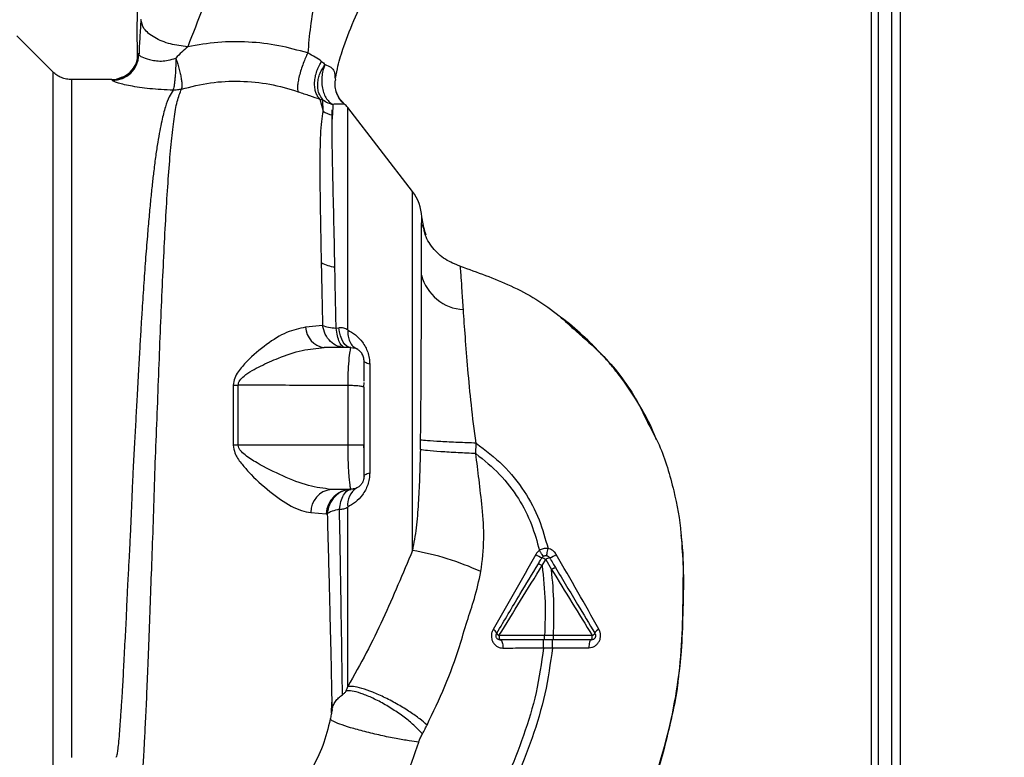
# Paper-space layout 'Blatt3' of a CAD drawing. Units: millimetres. Extents: x 0 to 420, y 0 to 297.
# Drawn here: x 134 to 145, y 181 to 190 of the extents above; entities that cross this region are included whole.
import ezdxf

# ---------------------------------------------------------------- set-up
doc = ezdxf.new("R2010")
doc.units = ezdxf.units.MM
doc.layers.add('SLD-DEFPOINTS', color=7, linetype='Continuous')
doc.styles.add('SLDTEXTSTYLE1', font='TXT', dxfattribs={"width": 0.605})
doc.dimstyles.new('SLDDIMSTYLE0', dxfattribs={"dimtxt": 3.5, "dimasz": 2.5, "dimexe": 0, "dimexo": 0.0625, "dimgap": 0.875, "dimtad": 1, "dimdec": 0, "dimlfac": 10, "dimrnd": 1e-09, "dimzin": 12, "dimdsep": 46, "dimtxsty": 'SLDTEXTSTYLE1', "dimsah": 1, "dimcen": 0.09, "dimadec": 0, "dimazin": 3, "dimtfac": 1, "dimtdec": 0, "dimtofl": 0, "dimtmove": 0, "dimatfit": 3, "dimfxl": 1, "dimfrac": 2, "dimtolj": 1, "dimtzin": 12, "dimarcsym": 0})

# ---------------------------------------------------------------- blocks, each defined once
blk = doc.blocks.new('_D_26')
at = {"layer": 'SLD-DEFPOINTS'}
for p, q in [((140.219, 246.858), (175.963, 246.858)), ((174.963, 139.064), (174.963, 246.858)), ((99.098, 139.064), (175.963, 139.064))]:
    blk.add_line(p, q, dxfattribs=at)
for points in [[(174.963, 246.858), (174.563, 244.358), (175.363, 244.358)], [(174.963, 139.064), (175.363, 141.564), (174.563, 141.564)]]:
    blk.add_solid(points, dxfattribs=at)
at = {"layer": 'SLD-DEFPOINTS', "insert": (170.451, 187.614), "char_height": 3.5, "attachment_point": 1, "rotation": 90, "style": 'SLDTEXTSTYLE1'}
blk.add_mtext('1078', dxfattribs=at)

psp = doc.layouts.new('Blatt3')

# ---------------------------------------------------------------- linework, layer by layer
at = {"color": 7, "linetype": 'Continuous', "lineweight": 30}
for p, q in [((144.163, 206.764), (144.163, 161.764)), ((143.913, 198.579), (143.913, 155.614)), ((144.063, 198.579), (144.063, 155.614)), ((134.6, 189.076), (134.195, 189.482)), ((135.265, 188.989), (134.812, 188.989)), ((137.784, 189.014), (137.789, 188.982)), ((137.615, 188.768), (137.65, 188.632)), ((137.65, 188.632), (137.649, 188.759)), ((137.759, 188.709), (137.755, 188.588)), ((138.659, 187.727), (137.928, 188.673)), ((138.797, 187.259), (138.763, 187.438)), ((138.812, 187.231), (138.773, 187.349)), ((138.786, 187.317), (138.797, 187.259)), ((139.131, 186.913), (139.196, 186.883)), ((139.196, 186.883), (139.196, 186.883)), ((139.196, 186.883), (139.196, 186.883)), ((137.644, 186.214), (137.454, 186.194)), ((137.797, 186.184), (137.827, 186.187)), ((137.963, 185.964), (137.662, 185.964)), ((137.96, 185.95), (137.963, 185.964)), ((137.989, 185.961), (137.962, 185.957)), ((138.176, 185.778), (138.176, 184.549)), ((138.109, 185.518), (138.113, 185.57)), ((136.637, 185.539), (136.636, 184.864)), ((136.692, 184.864), (136.692, 185.54)), ((137.932, 184.864), (137.932, 185.535)), ((138.113, 185.514), (138.109, 185.518)), ((139.374, 184.767), (139.376, 184.886)), ((137.932, 184.864), (136.692, 184.864)), ((138.113, 184.798), (138.11, 184.864)), ((137.963, 184.364), (137.74, 184.364)), ((137.963, 184.364), (137.96, 184.379)), ((137.961, 184.372), (137.989, 184.366)), ((137.51, 184.103), (137.685, 184.089)), ((137.685, 184.089), (137.697, 184.087)), ((140.122, 183.505), (140.162, 183.571)), ((140.162, 183.571), (140.228, 183.46)), ((140.249, 182.713), (140.149, 182.713)), ((140.688, 182.713), (140.249, 182.713)), ((140.138, 182.575), (140.239, 182.575)), ((140.239, 182.575), (140.649, 182.577))]:
    psp.add_line(p, q, dxfattribs=at)
at = {"color": 1, "linetype": 'Continuous', "lineweight": 30}
for p, q in [((143.833, 198.579), (143.833, 154.614)), ((138.659, 183.675), (138.659, 187.727)), ((138.789, 187.299), (138.763, 187.438))]:
    psp.add_line(p, q, dxfattribs=at)
at = {"color": 7, "linetype": 'Continuous', "lineweight": 30, "flags": 128}
for points in [[(137.963, 185.964), (137.94, 185.968), (137.918, 185.98), (137.897, 185.999), (137.877, 186.026), (137.86, 186.059), (137.846, 186.098), (137.835, 186.141), (137.827, 186.187)], [(138.176, 185.778), (138.161, 185.782), (138.149, 185.786), (138.138, 185.79), (138.129, 185.795), (138.122, 185.799), (138.117, 185.804), (138.114, 185.809), (138.113, 185.814)], [(136.692, 184.864), (136.685, 184.864), (136.678, 184.864), (136.671, 184.864), (136.664, 184.864), (136.657, 184.864), (136.65, 184.864), (136.643, 184.864), (136.636, 184.864)], [(138.113, 184.514), (138.114, 184.518), (138.117, 184.523), (138.122, 184.528), (138.129, 184.532), (138.138, 184.537), (138.149, 184.541), (138.161, 184.545), (138.176, 184.549)], [(139.635, 182.714), (139.636, 182.704), (139.637, 182.695), (139.638, 182.686), (139.64, 182.678), (139.642, 182.672), (139.645, 182.667), (139.648, 182.665), (139.651, 182.664)], [(139.651, 182.664), (139.657, 182.662), (139.662, 182.657), (139.667, 182.648), (139.672, 182.637), (139.675, 182.623), (139.678, 182.608), (139.679, 182.591), (139.68, 182.573)], [(140.675, 182.664), (140.67, 182.662), (140.665, 182.657), (140.661, 182.649), (140.657, 182.638), (140.654, 182.625), (140.652, 182.61), (140.65, 182.594), (140.649, 182.577)], [(140.675, 182.664), (140.677, 182.665), (140.68, 182.667), (140.682, 182.672), (140.684, 182.678), (140.686, 182.685), (140.687, 182.694), (140.688, 182.703), (140.688, 182.713)]]:
    psp.add_lwpolyline(points, dxfattribs=at)
at = {"color": 7, "linetype": 'Continuous', "lineweight": 30}
for centre, radius, start, end in [((135.265, 189.289), 0.3, 270.0077, 358.4452), ((135.272, 189.279), 0.3, 270.0596, 357.6693), ((137.691, 188.489), 0.3, 37.6872, 49.0072), ((137.82, 188.893), 0.311, 236.7734, 257.8774), ((138.263, 187.421), 0.5, 1.9801, 37.6872), ((137.816, 187.249), 0.376, 240.1823, 264.998), ((139.264, 186.91), 0.519, 194.3496, 266.6294), ((137.698, 186.206), 0.245, 182.6431, 261.5742), ((136.63, 187.413), 1.874, 270.1879, 271.8801), ((137.772, 184.103), 0.262, 96.9444, 179.985), ((137.973, 184.076), 0.288, 91.8926, 177.3816), ((138.144, 184.194), 0.218, 121.3743, 187.8923), ((138.114, 180.558), 3.164, 65.4177, 80.0946), ((140.282, 183.981), 0.422, 236.5245, 247.4182), ((140.066, 183.433), 0.168, 55.3188, 71.1403), ((140.237, 183.469), 0.127, 104.0041, 126.3488), ((140.125, 183.851), 0.271, 287.3168, 305.1638), ((139.537, 182.715), 0.0756, 19.1418, 66.2626), ((140.797, 182.708), 0.0852, 113.347, 158.4372), ((139.658, 182.765), 0.0558, 207.6049, 246.0611), ((140.663, 182.77), 0.0623, 293.7945, 330.6788)]:
    psp.add_arc(centre, radius, start, end, dxfattribs=at)
for points, knots in [([(137.793, 189.011), (137.801, 189.054), (137.82, 189.167), (137.893, 189.395), (138.012, 189.701), (138.186, 190.054), (138.351, 190.424), (138.518, 190.851), (138.676, 191.326), (138.817, 191.852), (138.927, 192.386), (138.96, 192.745), (138.976, 192.923)], [0, 0, 0, 0, 0.037265, 0.097652, 0.186574, 0.279007, 0.379235, 0.478107, 0.607991, 0.73783, 0.869841, 1, 1, 1, 1]), ([(135.737, 191.22), (135.735, 191.204), (135.728, 191.134), (135.71, 191.023), (135.688, 190.888), (135.663, 190.746), (135.636, 190.573), (135.608, 190.365), (135.583, 190.16), (135.565, 189.969), (135.555, 189.812), (135.551, 189.694), (135.549, 189.581), (135.55, 189.427), (135.552, 189.293), (135.553, 189.214), (135.553, 189.197)], [0, 0, 0, 0, 0.037169, 0.158113, 0.251356, 0.324156, 0.405724, 0.50413, 0.604899, 0.695371, 0.766074, 0.79595, 0.824112, 0.886161, 0.975118, 1, 1, 1, 1]), ([(136.759, 191.077), (136.658, 190.791), (136.507, 190.362), (136.289, 189.784), (136.18, 189.506), (136.123, 189.359)], [0, 0, 0, 0, 0.485441, 0.728216, 1, 1, 1, 1]), ([(137.697, 191.077), (137.688, 190.926), (137.669, 190.626), (137.619, 190.235), (137.553, 189.89), (137.503, 189.584), (137.486, 189.387), (137.477, 189.289)], [0, 0, 0, 0, 0.242472, 0.4826872, 0.6409406, 0.8203609, 1, 1, 1, 1]), ([(135.595, 189.665), (135.59, 189.6), (135.581, 189.469), (135.575, 189.334), (135.572, 189.266)], [0, 0, 0, 0, 0.498278, 1, 1, 1, 1]), ([(136.123, 189.359), (136.056, 189.367), (135.954, 189.379), (135.832, 189.421), (135.747, 189.461), (135.679, 189.509), (135.613, 189.577), (135.602, 189.63), (135.595, 189.665)], [0, 0, 0, 0, 0.239375, 0.368312, 0.500009, 0.631705, 0.760639, 1, 1, 1, 1]), ([(136.123, 189.359), (136.1, 189.339), (136.054, 189.299), (136.011, 189.254), (135.988, 189.231)], [0, 0, 0, 0, 0.489425, 1, 1, 1, 1]), ([(137.477, 189.289), (137.368, 189.319), (137.151, 189.38), (136.808, 189.418), (136.462, 189.417), (136.236, 189.378), (136.123, 189.359)], [0, 0, 0, 0, 0.248657, 0.498914, 0.749801, 1, 1, 1, 1]), ([(135.572, 189.266), (135.571, 189.27), (135.568, 189.278), (135.566, 189.28), (135.565, 189.28)], [0, 0, 0, 0, 0.560267, 1, 1, 1, 1]), ([(135.572, 189.266), (135.579, 189.26), (135.594, 189.246), (135.671, 189.219), (135.753, 189.201), (135.825, 189.196), (135.905, 189.204), (135.96, 189.222), (135.988, 189.231)], [0, 0, 0, 0, 0.244618, 0.490049, 0.613034, 0.736426, 0.863582, 1, 1, 1, 1]), ([(135.988, 189.231), (135.988, 189.193), (135.987, 189.134), (135.983, 189.057), (135.979, 189.002), (135.974, 188.954), (135.967, 188.902), (135.961, 188.882), (135.957, 188.869)], [0, 0, 0, 0, 0.243766, 0.373824, 0.505776, 0.636885, 0.764517, 1, 1, 1, 1]), ([(135.988, 189.231), (135.995, 189.212), (136.007, 189.175), (136.024, 189.116), (136.038, 189.058), (136.049, 189.004), (136.056, 188.958), (136.059, 188.91), (136.055, 188.892), (136.052, 188.881)], [0, 0, 0, 0, 0.12411, 0.253674, 0.386232, 0.518956, 0.649001, 0.773848, 1, 1, 1, 1]), ([(137.477, 189.289), (137.468, 189.271), (137.451, 189.235), (137.425, 189.17), (137.401, 189.1), (137.381, 189.029), (137.367, 188.964), (137.361, 188.911), (137.362, 188.873), (137.367, 188.859), (137.369, 188.852)], [0, 0, 0, 0, 0.112383, 0.23492, 0.365304, 0.499997, 0.634691, 0.765076, 0.887615, 1, 1, 1, 1]), ([(137.634, 189.194), (137.61, 189.21), (137.565, 189.241), (137.506, 189.273), (137.477, 189.289)], [0, 0, 0, 0, 0.509367, 1, 1, 1, 1]), ([(137.615, 188.768), (137.606, 188.777), (137.587, 188.797), (137.568, 188.841), (137.555, 188.894), (137.553, 188.956), (137.561, 189.021), (137.578, 189.085), (137.603, 189.144), (137.624, 189.178), (137.634, 189.194)], [0, 0, 0, 0, 0.1148244, 0.2379465, 0.367296, 0.5, 0.632704, 0.7620535, 0.8851756, 1, 1, 1, 1]), ([(137.649, 188.759), (137.632, 188.783), (137.605, 188.819), (137.59, 188.887), (137.589, 188.943), (137.597, 189.003), (137.62, 189.078), (137.652, 189.127), (137.673, 189.159)], [0, 0, 0, 0, 0.239237, 0.3682, 0.499958, 0.631723, 0.760704, 1, 1, 1, 1]), ([(137.634, 189.194), (137.641, 189.188), (137.656, 189.177), (137.667, 189.165), (137.673, 189.159)], [0, 0, 0, 0, 0.490878, 1, 1, 1, 1]), ([(137.673, 189.159), (137.666, 189.141), (137.65, 189.103), (137.637, 189.037), (137.633, 188.965), (137.64, 188.892), (137.659, 188.826), (137.688, 188.772), (137.721, 188.732), (137.747, 188.716), (137.759, 188.709)], [0, 0, 0, 0, 0.113201, 0.235941, 0.365979, 0.499999, 0.63402, 0.764058, 0.886798, 1, 1, 1, 1]), ([(134.812, 188.989), (134.793, 188.99), (134.754, 188.992), (134.697, 189.01), (134.644, 189.037), (134.615, 189.063), (134.6, 189.076)], [0, 0, 0, 0, 0.247575, 0.5, 0.752425, 1, 1, 1, 1]), ([(135.272, 188.978), (135.271, 188.982), (135.269, 188.988), (135.266, 188.988), (135.265, 188.989)], [0, 0, 0, 0, 0.5599934, 1, 1, 1, 1]), ([(135.481, 189.081), (135.464, 189.063), (135.429, 189.028), (135.356, 189.005), (135.319, 188.993)], [0, 0, 0, 0, 0.4901809, 1, 1, 1, 1]), ([(135.957, 188.869), (135.867, 188.873), (135.69, 188.882), (135.467, 188.916), (135.309, 188.954), (135.285, 188.97), (135.272, 188.978)], [0, 0, 0, 0, 0.258509, 0.511739, 0.758258, 1, 1, 1, 1]), ([(136.052, 188.881), (136.16, 188.908), (136.375, 188.962), (136.715, 188.978), (137.052, 188.946), (137.263, 188.884), (137.369, 188.852)], [0, 0, 0, 0, 0.2502364, 0.4993019, 0.7485657, 1, 1, 1, 1]), ([(137.805, 188.835), (137.797, 188.859), (137.783, 188.907), (137.787, 188.957), (137.789, 188.982)], [0, 0, 0, 0, 0.507865, 1, 1, 1, 1]), ([(137.369, 188.852), (137.413, 188.837), (137.503, 188.806), (137.577, 188.781), (137.615, 188.768)], [0, 0, 0, 0, 0.490536, 1, 1, 1, 1]), ([(137.615, 188.768), (137.621, 188.766), (137.634, 188.764), (137.644, 188.761), (137.649, 188.759)], [0, 0, 0, 0, 0.4870811, 1, 1, 1, 1]), ([(137.888, 188.715), (137.869, 188.734), (137.829, 188.773), (137.809, 188.825), (137.799, 188.851)], [0, 0, 0, 0, 0.490087, 1, 1, 1, 1]), ([(137.649, 188.759), (137.667, 188.748), (137.701, 188.725), (137.741, 188.714), (137.759, 188.709)], [0, 0, 0, 0, 0.520577, 1, 1, 1, 1]), ([(137.889, 188.713), (137.883, 188.711), (137.876, 188.708), (137.826, 188.712), (137.781, 188.71), (137.759, 188.709)], [0, 0, 0, 0, 0.5348071, 0.7806581, 1, 1, 1, 1]), ([(137.889, 188.713), (137.888, 188.713), (137.888, 188.715), (137.888, 188.715), (137.888, 188.715)], [0, 0, 0, 0, 0.560028, 1, 1, 1, 1]), ([(137.65, 188.632), (137.643, 188.596), (137.629, 188.522), (137.616, 188.322), (137.612, 188.001), (137.617, 187.513), (137.625, 187.119), (137.629, 186.922)], [0, 0, 0, 0, 0.124697, 0.249346, 0.498802, 0.748883, 1, 1, 1, 1]), ([(137.783, 186.874), (137.779, 187.068), (137.771, 187.455), (137.76, 187.938), (137.751, 188.336), (137.754, 188.504), (137.755, 188.588)], [0, 0, 0, 0, 0.25018, 0.500188, 0.750117, 1, 1, 1, 1]), ([(137.754, 188.438), (137.754, 188.471), (137.754, 188.547), (137.754, 188.612), (137.754, 188.649)], [0, 0, 0, 0, 0.439843, 1, 1, 1, 1]), ([(138.761, 186.781), (138.761, 186.815), (138.761, 186.896), (138.762, 187.023), (138.762, 187.149), (138.762, 187.261), (138.762, 187.351), (138.763, 187.42), (138.763, 187.432), (138.763, 187.438)], [0, 0, 0, 0, 0.085591, 0.20384, 0.354589, 0.488907, 0.64132, 0.811723, 1, 1, 1, 1]), ([(138.763, 187.438), (138.763, 187.438), (138.763, 187.438), (138.763, 187.438), (138.763, 187.438)], [0, 0, 0, 0, 0.560097, 1, 1, 1, 1]), ([(139.196, 186.883), (139.138, 186.905), (139.021, 186.951), (138.884, 187.085), (138.804, 187.209), (138.791, 187.286), (138.789, 187.299)], [0, 0, 0, 0, 0.300266, 0.615909, 0.931552, 1, 1, 1, 1]), ([(137.629, 186.922), (137.631, 186.808), (137.636, 186.58), (137.641, 186.336), (137.644, 186.214)], [0, 0, 0, 0, 0.499398, 1, 1, 1, 1]), ([(137.797, 186.184), (137.795, 186.303), (137.79, 186.54), (137.785, 186.762), (137.783, 186.874)], [0, 0, 0, 0, 0.500145, 1, 1, 1, 1]), ([(139.233, 186.392), (139.228, 186.465), (139.219, 186.61), (139.209, 186.763), (139.202, 186.864), (139.198, 186.877), (139.196, 186.883)], [0, 0, 0, 0, 0.251803, 0.5024221, 0.7519864, 1, 1, 1, 1]), ([(139.196, 186.883), (139.389, 186.815), (139.784, 186.676), (140.224, 186.414), (140.443, 186.207), (140.506, 186.148)], [0, 0, 0, 0, 0.4041516, 0.8277042, 1, 1, 1, 1]), ([(138.75, 184.92), (138.751, 184.977), (138.752, 185.097), (138.754, 185.284), (138.756, 185.486), (138.757, 185.701), (138.758, 185.914), (138.759, 186.128), (138.76, 186.343), (138.76, 186.569), (138.761, 186.708), (138.761, 186.781)], [0, 0, 0, 0, 0.083306, 0.174549, 0.273691, 0.380702, 0.495561, 0.600989, 0.720255, 0.853284, 1, 1, 1, 1]), ([(139.376, 184.886), (139.357, 185.031), (139.321, 185.314), (139.283, 185.72), (139.254, 186.091), (139.24, 186.292), (139.233, 186.392)], [0, 0, 0, 0, 0.26132, 0.51225, 0.757687, 1, 1, 1, 1]), ([(137.644, 186.214), (137.665, 186.207), (137.705, 186.193), (137.767, 186.187), (137.797, 186.184)], [0, 0, 0, 0, 0.519552, 1, 1, 1, 1]), ([(141.411, 184.923), (141.392, 184.972), (141.328, 185.132), (141.188, 185.376), (141.029, 185.608), (140.89, 185.78), (140.772, 185.912), (140.611, 186.074), (140.459, 186.211), (140.35, 186.292), (140.325, 186.311)], [0, 0, 0, 0, 0.088213, 0.289263, 0.472991, 0.564476, 0.657552, 0.771455, 0.94805, 1, 1, 1, 1]), ([(137.453, 186.194), (137.382, 186.179), (137.239, 186.149), (137.01, 186.004), (136.821, 185.848), (136.704, 185.713), (136.648, 185.621), (136.64, 185.567), (136.637, 185.539)], [0, 0, 0, 0, 0.2406128, 0.4863202, 0.7372046, 0.8656207, 0.9324777, 1, 1, 1, 1]), ([(137.928, 186.163), (137.914, 186.171), (137.885, 186.188), (137.846, 186.187), (137.827, 186.187)], [0, 0, 0, 0, 0.500235, 1, 1, 1, 1]), ([(137.928, 186.163), (137.929, 186.14), (137.929, 186.092), (137.949, 186.029), (137.983, 185.978), (138.015, 185.958), (138.031, 185.948)], [0, 0, 0, 0, 0.245784, 0.5, 0.754216, 1, 1, 1, 1]), ([(137.928, 186.163), (137.957, 186.147), (138.015, 186.114), (138.083, 186.044), (138.128, 185.973), (138.155, 185.912), (138.172, 185.846), (138.175, 185.801), (138.176, 185.778)], [0, 0, 0, 0, 0.255393, 0.508386, 0.637038, 0.757037, 0.878719, 1, 1, 1, 1]), ([(136.692, 185.54), (136.693, 185.55), (136.695, 185.569), (136.717, 185.605), (136.795, 185.677), (136.946, 185.759), (137.166, 185.857), (137.412, 185.941), (137.58, 185.956), (137.662, 185.964)], [0, 0, 0, 0, 0.02458, 0.05074, 0.109246, 0.300327, 0.496591, 0.754246, 1, 1, 1, 1]), ([(138.113, 185.814), (138.111, 185.832), (138.108, 185.861), (138.089, 185.897), (138.069, 185.922), (138.044, 185.941), (138.016, 185.956), (137.996, 185.958), (137.987, 185.959)], [0, 0, 0, 0, 0.26306, 0.411989, 0.56405, 0.714411, 0.859409, 1, 1, 1, 1]), ([(138.113, 185.807), (138.112, 185.823), (138.11, 185.858), (138.094, 185.885), (138.086, 185.9)], [0, 0, 0, 0, 0.4660834, 1, 1, 1, 1]), ([(138.113, 185.584), (138.113, 185.602), (138.113, 185.665), (138.113, 185.735), (138.113, 185.793), (138.113, 185.801), (138.113, 185.803)], [0, 0, 0, 0, 0.1563166, 0.5494957, 0.8569052, 1, 1, 1, 1]), ([(137.932, 185.535), (137.697, 185.536), (137.284, 185.538), (136.87, 185.539), (136.692, 185.54)], [0, 0, 0, 0, 0.568345, 1, 1, 1, 1]), ([(138.113, 184.864), (138.113, 184.986), (138.113, 185.203), (138.113, 185.419), (138.113, 185.514)], [0, 0, 0, 0, 0.559976, 1, 1, 1, 1]), ([(141.32, 185.103), (141.362, 185.024), (141.491, 184.786), (141.608, 184.365), (141.682, 184.004), (141.691, 183.818), (141.693, 183.795)], [0, 0, 0, 0, 0.195041, 0.592516, 0.949131, 1, 1, 1, 1]), ([(138.748, 184.812), (138.748, 184.832), (138.749, 184.868), (138.75, 184.904), (138.75, 184.92)], [0, 0, 0, 0, 0.559911, 1, 1, 1, 1]), ([(139.376, 184.886), (139.307, 184.888), (139.165, 184.893), (138.97, 184.902), (138.818, 184.912), (138.772, 184.918), (138.75, 184.92)], [0, 0, 0, 0, 0.242045, 0.5, 0.757955, 1, 1, 1, 1]), ([(139.376, 184.886), (139.481, 184.807), (139.688, 184.65), (139.926, 184.351), (140.096, 184.03), (140.158, 183.805), (140.188, 183.696)], [0, 0, 0, 0, 0.266694, 0.525673, 0.770674, 1, 1, 1, 1]), ([(136.636, 184.864), (136.641, 184.833), (136.652, 184.758), (136.724, 184.66), (136.852, 184.509), (137.047, 184.333), (137.251, 184.191), (137.406, 184.119), (137.475, 184.108), (137.51, 184.103)], [0, 0, 0, 0, 0.068073, 0.167857, 0.264569, 0.516642, 0.761466, 0.882182, 1, 1, 1, 1]), ([(137.74, 184.364), (137.657, 184.374), (137.484, 184.395), (137.194, 184.512), (136.952, 184.631), (136.791, 184.732), (136.723, 184.792), (136.696, 184.832), (136.693, 184.853), (136.692, 184.864)], [0, 0, 0, 0, 0.239314, 0.495916, 0.759275, 0.88801, 0.948155, 0.975116, 1, 1, 1, 1]), ([(138.113, 184.864), (138.112, 184.864), (138.109, 184.864), (138.084, 184.864), (138.043, 184.864), (137.989, 184.864), (137.95, 184.864), (137.932, 184.864)], [0, 0, 0, 0, 0.173942, 0.365266, 0.564627, 0.793282, 1, 1, 1, 1]), ([(138.113, 184.514), (138.113, 184.522), (138.113, 184.539), (138.113, 184.635), (138.113, 184.745), (138.113, 184.825), (138.113, 184.864)], [0, 0, 0, 0, 0.277389, 0.564275, 0.786688, 1, 1, 1, 1]), ([(138.748, 184.812), (138.745, 184.702), (138.74, 184.498), (138.725, 184.204), (138.705, 183.933), (138.674, 183.759), (138.659, 183.675)], [0, 0, 0, 0, 0.280919, 0.5217, 0.768479, 1, 1, 1, 1]), ([(139.374, 184.767), (139.306, 184.77), (139.165, 184.777), (138.971, 184.789), (138.818, 184.802), (138.771, 184.808), (138.748, 184.812)], [0, 0, 0, 0, 0.242167, 0.5, 0.757833, 1, 1, 1, 1]), ([(139.431, 183.435), (139.446, 183.558), (139.475, 183.799), (139.447, 184.146), (139.411, 184.466), (139.386, 184.669), (139.374, 184.767)], [0, 0, 0, 0, 0.277814, 0.541357, 0.77899, 1, 1, 1, 1]), ([(139.374, 184.767), (139.467, 184.692), (139.649, 184.545), (139.859, 184.27), (140.008, 183.978), (140.064, 183.774), (140.091, 183.675)], [0, 0, 0, 0, 0.266755, 0.52493, 0.769737, 1, 1, 1, 1]), ([(138.176, 184.549), (138.175, 184.527), (138.172, 184.481), (138.155, 184.415), (138.128, 184.354), (138.083, 184.283), (138.015, 184.214), (137.957, 184.181), (137.928, 184.164)], [0, 0, 0, 0, 0.120938, 0.243002, 0.366363, 0.49161, 0.744615, 1, 1, 1, 1]), ([(138.113, 184.514), (138.111, 184.496), (138.108, 184.468), (138.09, 184.432), (138.071, 184.407), (138.046, 184.387), (138.018, 184.372), (137.997, 184.369), (137.987, 184.368)], [0, 0, 0, 0, 0.256097, 0.403099, 0.554169, 0.707336, 0.85585, 1, 1, 1, 1]), ([(137.968, 184.364), (137.935, 184.359), (137.867, 184.349), (137.778, 184.285), (137.715, 184.194), (137.702, 184.122), (137.697, 184.087)], [0, 0, 0, 0, 0.241474, 0.5, 0.758526, 1, 1, 1, 1]), ([(137.835, 184.139), (137.839, 184.169), (137.848, 184.23), (137.88, 184.303), (137.921, 184.353), (137.953, 184.36), (137.968, 184.364)], [0, 0, 0, 0, 0.2432879, 0.5000178, 0.756738, 1, 1, 1, 1]), ([(137.835, 184.139), (137.804, 184.132), (137.744, 184.118), (137.712, 184.098), (137.697, 184.087)], [0, 0, 0, 0, 0.5000003, 1, 1, 1, 1]), ([(137.835, 184.139), (137.852, 184.14), (137.888, 184.141), (137.915, 184.157), (137.928, 184.164)], [0, 0, 0, 0, 0.498823, 1, 1, 1, 1]), ([(137.869, 182.046), (137.867, 182.169), (137.864, 182.413), (137.856, 182.915), (137.847, 183.49), (137.839, 183.923), (137.835, 184.139)], [0, 0, 0, 0, 0.2505168, 0.5007332, 0.7505817, 1, 1, 1, 1]), ([(137.928, 182.14), (137.928, 182.262), (137.928, 182.504), (137.928, 182.991), (137.928, 183.544), (137.928, 183.957), (137.928, 184.164)], [0, 0, 0, 0, 0.25, 0.5, 0.75, 1, 1, 1, 1]), ([(137.697, 184.087), (137.7, 183.973), (137.706, 183.744), (137.715, 183.416), (137.723, 183.103), (137.729, 182.809), (137.737, 182.535), (137.742, 182.286), (137.746, 182.06), (137.749, 181.935), (137.751, 181.872)], [0, 0, 0, 0, 0.124618, 0.248962, 0.373223, 0.49831, 0.623391, 0.748465, 0.874191, 1, 1, 1, 1]), ([(141.001, 180.13), (141.086, 180.317), (141.262, 180.7), (141.457, 181.271), (141.598, 181.825), (141.683, 182.344), (141.709, 182.85), (141.715, 183.341), (141.718, 183.673), (141.691, 183.839), (141.69, 183.845)], [0, 0, 0, 0, 0.161548, 0.330135, 0.471966, 0.609397, 0.741693, 0.86831, 0.99528, 1, 1, 1, 1]), ([(138.659, 183.675), (138.604, 183.544), (138.494, 183.282), (138.327, 182.896), (138.14, 182.515), (137.999, 182.266), (137.928, 182.14)], [0, 0, 0, 0, 0.245743, 0.493507, 0.744918, 1, 1, 1, 1]), ([(140.091, 183.675), (140.083, 183.669), (140.066, 183.656), (140.055, 183.639), (140.05, 183.63)], [0, 0, 0, 0, 0.496551, 1, 1, 1, 1]), ([(140.188, 183.696), (140.169, 183.697), (140.135, 183.698), (140.105, 183.682), (140.091, 183.675)], [0, 0, 0, 0, 0.558801, 1, 1, 1, 1]), ([(140.136, 183.609), (140.135, 183.609), (140.134, 183.611), (140.123, 183.626), (140.109, 183.648), (140.097, 183.666), (140.091, 183.675)], [0, 0, 0, 0, 0.2414447, 0.5000003, 0.7585558, 1, 1, 1, 1]), ([(140.171, 183.616), (140.172, 183.617), (140.173, 183.619), (140.177, 183.637), (140.183, 183.664), (140.186, 183.686), (140.188, 183.696)], [0, 0, 0, 0, 0.241208, 0.49996, 0.758734, 1, 1, 1, 1]), ([(140.281, 183.629), (140.276, 183.638), (140.265, 183.654), (140.242, 183.674), (140.217, 183.689), (140.198, 183.694), (140.188, 183.696)], [0, 0, 0, 0, 0.25385, 0.505206, 0.753835, 1, 1, 1, 1]), ([(140.05, 183.63), (139.969, 183.487), (139.809, 183.203), (139.648, 182.923), (139.568, 182.784)], [0, 0, 0, 0, 0.501424, 1, 1, 1, 1]), ([(140.08, 183.525), (140.088, 183.538), (140.101, 183.561), (140.115, 183.583), (140.12, 183.592)], [0, 0, 0, 0, 0.5861293, 1, 1, 1, 1]), ([(140.206, 183.592), (140.219, 183.571), (140.241, 183.534), (140.263, 183.498), (140.272, 183.482)], [0, 0, 0, 0, 0.568363, 1, 1, 1, 1]), ([(140.763, 182.786), (140.683, 182.926), (140.523, 183.205), (140.362, 183.488), (140.281, 183.629)], [0, 0, 0, 0, 0.49808, 1, 1, 1, 1]), ([(138.823, 181.704), (138.892, 181.849), (139.03, 182.138), (139.176, 182.532), (139.269, 182.867), (139.366, 183.143), (139.408, 183.333), (139.431, 183.435)], [0, 0, 0, 0, 0.263034, 0.524229, 0.686782, 0.832541, 1, 1, 1, 1]), ([(139.609, 182.739), (139.652, 182.812), (139.739, 182.957), (139.897, 183.22), (140.01, 183.409), (140.08, 183.525)], [0, 0, 0, 0, 0.279819, 0.558028, 1, 1, 1, 1]), ([(139.635, 182.714), (139.716, 182.846), (139.877, 183.108), (140.04, 183.372), (140.122, 183.504)], [0, 0, 0, 0, 0.500306, 1, 1, 1, 1]), ([(140.08, 183.525), (140.081, 183.525), (140.082, 183.525), (140.092, 183.521), (140.106, 183.514), (140.116, 183.508), (140.122, 183.505)], [0, 0, 0, 0, 0.240988, 0.499926, 0.758906, 1, 1, 1, 1]), ([(140.122, 183.504), (140.136, 183.367), (140.163, 183.105), (140.153, 182.84), (140.149, 182.713)], [0, 0, 0, 0, 0.521977, 1, 1, 1, 1]), ([(140.228, 183.46), (140.234, 183.463), (140.242, 183.468), (140.252, 183.474), (140.259, 183.477), (140.264, 183.48), (140.27, 183.482), (140.271, 183.482), (140.272, 183.482)], [0, 0, 0, 0, 0.2398322, 0.3686016, 0.5, 0.6313984, 0.7601678, 1, 1, 1, 1]), ([(140.228, 183.46), (140.305, 183.335), (140.459, 183.086), (140.612, 182.837), (140.688, 182.713)], [0, 0, 0, 0, 0.4994569, 1, 1, 1, 1]), ([(140.249, 182.713), (140.253, 182.833), (140.262, 183.083), (140.24, 183.331), (140.228, 183.46)], [0, 0, 0, 0, 0.477349, 1, 1, 1, 1]), ([(140.272, 183.482), (140.314, 183.412), (140.397, 183.273), (140.546, 183.025), (140.653, 182.848), (140.718, 182.739)], [0, 0, 0, 0, 0.280967, 0.560433, 1, 1, 1, 1]), ([(139.568, 182.784), (139.562, 182.773), (139.552, 182.75), (139.547, 182.712), (139.552, 182.675), (139.565, 182.64), (139.587, 182.611), (139.614, 182.589), (139.646, 182.575), (139.669, 182.574), (139.68, 182.573)], [0, 0, 0, 0, 0.126734, 0.254463, 0.382284, 0.509075, 0.634128, 0.757181, 0.87886, 1, 1, 1, 1]), ([(140.649, 182.577), (140.661, 182.578), (140.684, 182.58), (140.716, 182.594), (140.743, 182.616), (140.765, 182.645), (140.779, 182.679), (140.783, 182.716), (140.779, 182.753), (140.768, 182.775), (140.763, 182.786)], [0, 0, 0, 0, 0.1217717, 0.2443883, 0.368293, 0.4935497, 0.6200618, 0.747203, 0.8740236, 1, 1, 1, 1]), ([(140.149, 182.713), (140.061, 182.714), (139.887, 182.714), (139.719, 182.714), (139.635, 182.714)], [0, 0, 0, 0, 0.5000871, 1, 1, 1, 1]), ([(140.149, 182.664), (140.054, 182.664), (139.885, 182.664), (139.723, 182.664), (139.651, 182.664)], [0, 0, 0, 0, 0.559879, 1, 1, 1, 1]), ([(140.138, 182.575), (140.138, 182.587), (140.138, 182.604), (140.138, 182.624), (140.138, 182.638), (140.138, 182.65), (140.138, 182.661), (140.138, 182.662), (140.138, 182.664)], [0, 0, 0, 0, 0.239724, 0.368532, 0.5, 0.631468, 0.760276, 1, 1, 1, 1]), ([(140.149, 182.664), (140.149, 182.664), (140.149, 182.665), (140.149, 182.671), (140.149, 182.678), (140.149, 182.686), (140.149, 182.697), (140.149, 182.707), (140.149, 182.713)], [0, 0, 0, 0, 0.239514, 0.368395, 0.499995, 0.631595, 0.760478, 1, 1, 1, 1]), ([(140.249, 182.664), (140.232, 182.664), (140.199, 182.664), (140.166, 182.664), (140.149, 182.664)], [0, 0, 0, 0, 0.489079, 1, 1, 1, 1]), ([(140.239, 182.575), (140.239, 182.586), (140.239, 182.604), (140.239, 182.624), (140.239, 182.638), (140.239, 182.65), (140.239, 182.661), (140.238, 182.662), (140.238, 182.664)], [0, 0, 0, 0, 0.2397163, 0.3685296, 0.5000051, 0.6314798, 0.760291, 1, 1, 1, 1]), ([(140.249, 182.664), (140.249, 182.664), (140.249, 182.665), (140.249, 182.671), (140.249, 182.678), (140.249, 182.686), (140.249, 182.698), (140.249, 182.707), (140.249, 182.713)], [0, 0, 0, 0, 0.239504, 0.368388, 0.499994, 0.631602, 0.760488, 1, 1, 1, 1]), ([(140.675, 182.664), (140.596, 182.664), (140.456, 182.664), (140.312, 182.664), (140.249, 182.664)], [0, 0, 0, 0, 0.560053, 1, 1, 1, 1]), ([(140.138, 182.575), (140.114, 182.406), (140.066, 182.069), (139.918, 181.584), (139.736, 181.123), (139.502, 180.647), (139.227, 180.174), (138.928, 179.722), (138.725, 179.449), (138.632, 179.324)], [0, 0, 0, 0, 0.141134, 0.280161, 0.417609, 0.551274, 0.719926, 0.871701, 1, 1, 1, 1]), ([(140.239, 182.575), (140.214, 182.401), (140.166, 182.055), (140.015, 181.558), (139.83, 181.088), (139.592, 180.603), (139.313, 180.122), (139.01, 179.665), (138.806, 179.389), (138.712, 179.263)], [0, 0, 0, 0, 0.142749, 0.282487, 0.420198, 0.553772, 0.721864, 0.872737, 1, 1, 1, 1]), ([(139.68, 182.573), (139.755, 182.573), (139.905, 182.574), (140.06, 182.575), (140.138, 182.575)], [0, 0, 0, 0, 0.500028, 1, 1, 1, 1]), ([(141.656, 182.216), (141.654, 182.196), (141.64, 182.059), (141.59, 181.812), (141.508, 181.481), (141.453, 181.263), (141.414, 181.16), (141.413, 181.159)], [0, 0, 0, 0, 0.055769, 0.380796, 0.69323, 0.999038, 1, 1, 1, 1]), ([(137.911, 182.091), (137.914, 182.099), (137.92, 182.115), (137.926, 182.132), (137.928, 182.14)], [0, 0, 0, 0, 0.501025, 1, 1, 1, 1]), ([(138.823, 181.704), (138.797, 181.727), (138.742, 181.775), (138.63, 181.854), (138.497, 181.936), (138.351, 182.013), (138.209, 182.076), (138.086, 182.119), (137.99, 182.141), (137.948, 182.14), (137.928, 182.14)], [0, 0, 0, 0, 0.110732, 0.232844, 0.363925, 0.5, 0.636075, 0.767156, 0.889268, 1, 1, 1, 1]), ([(137.751, 181.872), (137.755, 181.889), (137.763, 181.924), (137.789, 181.97), (137.824, 182.011), (137.854, 182.034), (137.869, 182.046)], [0, 0, 0, 0, 0.249887, 0.499834, 0.750245, 1, 1, 1, 1]), ([(137.911, 182.091), (137.91, 182.089), (137.908, 182.085), (137.902, 182.076), (137.89, 182.062), (137.877, 182.052), (137.869, 182.046)], [0, 0, 0, 0, 0.124638, 0.252639, 0.510685, 1, 1, 1, 1]), ([(138.77, 181.605), (138.747, 181.63), (138.697, 181.683), (138.595, 181.771), (138.47, 181.861), (138.333, 181.946), (138.196, 182.016), (138.075, 182.064), (137.977, 182.09), (137.932, 182.091), (137.911, 182.091)], [0, 0, 0, 0, 0.1112293, 0.2334705, 0.3643501, 0.4999718, 0.6356171, 0.7666721, 0.8885881, 1, 1, 1, 1]), ([(137.745, 181.84), (137.745, 181.846), (137.746, 181.881), (137.748, 181.926), (137.749, 181.963)], [0, 0, 0, 0, 0.1805, 1, 1, 1, 1]), ([(137.731, 181.769), (137.706, 181.668), (137.656, 181.467), (137.521, 181.195), (137.349, 180.953), (137.208, 180.83), (137.138, 180.768)], [0, 0, 0, 0, 0.250607, 0.50114, 0.750801, 1, 1, 1, 1]), ([(137.751, 181.872), (137.748, 181.855), (137.742, 181.822), (137.735, 181.787), (137.731, 181.769)], [0, 0, 0, 0, 0.500118, 1, 1, 1, 1]), ([(138.731, 181.512), (138.696, 181.517), (138.62, 181.526), (138.471, 181.551), (138.298, 181.586), (138.118, 181.629), (137.957, 181.674), (137.835, 181.714), (137.758, 181.747), (137.74, 181.762), (137.731, 181.769)], [0, 0, 0, 0, 0.107435, 0.228619, 0.361082, 0.5, 0.638918, 0.771381, 0.892565, 1, 1, 1, 1]), ([(138.77, 181.605), (138.781, 181.623), (138.799, 181.656), (138.816, 181.69), (138.823, 181.704)], [0, 0, 0, 0, 0.558956, 1, 1, 1, 1]), ([(138.731, 181.512), (138.736, 181.528), (138.747, 181.561), (138.763, 181.59), (138.77, 181.605)], [0, 0, 0, 0, 0.499893, 1, 1, 1, 1]), ([(137.75, 179.999), (137.861, 180.103), (138.081, 180.312), (138.355, 180.681), (138.582, 181.08), (138.682, 181.368), (138.731, 181.512)], [0, 0, 0, 0, 0.253111, 0.504106, 0.753167, 1, 1, 1, 1])]:
    psp.add_open_spline(points, degree=3, knots=knots, dxfattribs=at)
at = {"color": 1, "linetype": 'Continuous', "lineweight": 30}
for points, knots in [([(135.565, 189.28), (135.562, 189.278), (135.557, 189.274), (135.553, 189.243), (135.553, 189.206), (135.553, 189.197)], [0, 0, 0, 0, 0.433752, 0.866247, 1, 1, 1, 1]), ([(137.673, 189.159), (137.696, 189.149), (137.744, 189.129), (137.783, 189.074), (137.784, 189.036), (137.784, 189.014)], [0, 0, 0, 0, 0.278055, 0.580865, 1, 1, 1, 1]), ([(134.812, 188.989), (134.812, 188.982), (134.812, 188.97), (134.812, 188.868), (134.812, 188.708), (134.812, 188.486), (134.812, 188.207), (134.812, 187.876), (134.812, 187.499), (134.812, 187.082), (134.812, 186.632), (134.812, 186.156), (134.812, 185.664), (134.812, 185.164), (134.812, 184.663), (134.812, 184.171), (134.812, 183.696), (134.812, 183.246), (134.812, 182.828), (134.812, 182.451), (134.812, 182.12), (134.812, 181.842), (134.812, 181.619), (134.812, 181.459), (134.812, 181.358), (134.812, 181.345), (134.812, 181.339)], [0, 0, 0, 0, 0.041667, 0.083334, 0.125, 0.166667, 0.208334, 0.250001, 0.291668, 0.333334, 0.375001, 0.416668, 0.458335, 0.500002, 0.541668, 0.583335, 0.625002, 0.666669, 0.708336, 0.750002, 0.791669, 0.833336, 0.875003, 0.916669, 0.958336, 1, 1, 1, 1]), ([(135.61, 181.152), (135.61, 181.154), (135.613, 181.167), (135.621, 181.253), (135.631, 181.411), (135.642, 181.634), (135.657, 181.915), (135.669, 182.237), (135.686, 182.612), (135.698, 183.021), (135.716, 183.465), (135.734, 183.932), (135.747, 184.417), (135.767, 184.912), (135.786, 185.409), (135.805, 185.899), (135.824, 186.376), (135.845, 186.831), (135.866, 187.257), (135.888, 187.648), (135.912, 187.997), (135.939, 188.3), (135.968, 188.551), (136.001, 188.752), (136.035, 188.838), (136.052, 188.881)], [0, 0, 0, 0, 0.005692, 0.0519483, 0.0981179, 0.1440967, 0.1900588, 0.2360667, 0.2816603, 0.3275579, 0.3728952, 0.4186875, 0.4640093, 0.509238, 0.5545166, 0.5996587, 0.6446658, 0.6895534, 0.7343352, 0.7789864, 0.8234949, 0.8678935, 0.9121453, 0.9561993, 1, 1, 1, 1]), ([(135.957, 188.869), (135.942, 188.845), (135.91, 188.793), (135.868, 188.678), (135.834, 188.547), (135.806, 188.409), (135.784, 188.28), (135.761, 188.13), (135.741, 187.971), (135.721, 187.805), (135.704, 187.633), (135.685, 187.438), (135.666, 187.209), (135.645, 186.949), (135.624, 186.659), (135.607, 186.397), (135.593, 186.16), (135.58, 185.941), (135.566, 185.689), (135.551, 185.425), (135.537, 185.161), (135.523, 184.902), (135.51, 184.666), (135.499, 184.451), (135.491, 184.265), (135.484, 184.082), (135.476, 183.906), (135.468, 183.725), (135.457, 183.522), (135.445, 183.317), (135.435, 183.11), (135.428, 182.918), (135.418, 182.737), (135.408, 182.572), (135.4, 182.425), (135.394, 182.286), (135.388, 182.164), (135.383, 182.078), (135.378, 182.004), (135.374, 181.948), (135.37, 181.889), (135.367, 181.848), (135.363, 181.79), (135.357, 181.706), (135.349, 181.595), (135.34, 181.493), (135.332, 181.415), (135.324, 181.365), (135.317, 181.339), (135.314, 181.341), (135.313, 181.342)], [0, 0, 0, 0, 0.024602, 0.053593, 0.086986, 0.106705, 0.127768, 0.150176, 0.17393, 0.193355, 0.214317, 0.236818, 0.260856, 0.289544, 0.318513, 0.347763, 0.365232, 0.385541, 0.408688, 0.434674, 0.457286, 0.480328, 0.504804, 0.52158, 0.539311, 0.556341, 0.572686, 0.58955, 0.608486, 0.632767, 0.651936, 0.67366, 0.695384, 0.713851, 0.73319, 0.750784, 0.769215, 0.784872, 0.789355, 0.804012, 0.812326, 0.819568, 0.825739, 0.844753, 0.869186, 0.900316, 0.929277, 0.956069, 0.984771, 1, 1, 1, 1]), ([(137.889, 188.713), (137.871, 188.73), (137.835, 188.765), (137.815, 188.811), (137.805, 188.835)], [0, 0, 0, 0, 0.4921387, 1, 1, 1, 1]), ([(140.506, 186.148), (140.603, 186.064), (140.859, 185.844), (141.136, 185.487), (141.273, 185.201), (141.32, 185.103)], [0, 0, 0, 0, 0.286038, 0.756895, 1, 1, 1, 1]), ([(137.932, 185.535), (137.933, 185.594), (137.934, 185.713), (137.945, 185.853), (137.957, 185.936), (137.96, 185.947), (137.96, 185.95)], [0, 0, 0, 0, 0.285058, 0.571372, 0.856849, 1, 1, 1, 1]), ([(138.109, 185.518), (138.106, 185.519), (138.1, 185.522), (138.082, 185.526), (138.058, 185.529), (138.03, 185.532), (137.998, 185.534), (137.965, 185.535), (137.943, 185.535), (137.932, 185.535)], [0, 0, 0, 0, 0.14223, 0.285637, 0.429767, 0.573937, 0.716257, 0.857685, 1, 1, 1, 1]), ([(137.96, 184.379), (137.959, 184.383), (137.957, 184.396), (137.946, 184.478), (137.939, 184.579), (137.935, 184.667), (137.932, 184.763), (137.932, 184.83), (137.932, 184.864)], [0, 0, 0, 0, 0.145393, 0.429336, 0.571861, 0.714607, 0.856941, 1, 1, 1, 1]), ([(141.693, 183.795), (141.702, 183.676), (141.722, 183.397), (141.709, 182.977), (141.698, 182.569), (141.669, 182.323), (141.656, 182.216)], [0, 0, 0, 0, 0.228518, 0.532754, 0.796551, 1, 1, 1, 1])]:
    psp.add_open_spline(points, degree=3, knots=knots, dxfattribs=at)
psp.add_open_spline([(134.6, 189.076), (134.6, 189.07), (134.6, 189.057), (134.6, 188.953), (134.6, 188.789), (134.6, 188.562), (134.6, 188.277), (134.6, 187.938), (134.6, 187.552), (134.6, 187.126), (134.6, 186.665), (134.6, 186.179), (134.6, 185.676), (134.6, 185.164), (134.6, 184.651), (134.6, 184.148), (134.6, 183.662), (134.6, 183.202), (134.6, 182.775), (134.6, 182.389), (134.6, 182.05), (134.6, 181.765), (134.6, 181.538), (134.6, 181.374), (134.6, 181.27), (134.6, 181.257), (134.6, 181.251)], degree=3, dxfattribs=at)
at = {"color": 7, "linetype": 'Continuous', "lineweight": 30}
for points in [[(136.052, 188.881), (136.037, 188.877), (136.006, 188.869), (135.973, 188.869), (135.957, 188.869)], [(137.928, 186.163), (137.928, 186.34), (137.928, 186.695), (137.928, 187.18), (137.928, 187.615), (137.928, 187.988), (137.928, 188.288), (137.928, 188.507), (137.928, 188.646), (137.928, 188.663), (137.928, 188.672)], [(137.903, 185.964), (137.872, 185.967), (137.811, 185.974), (137.731, 186.03), (137.669, 186.112), (137.652, 186.18), (137.644, 186.214)], [(137.903, 185.964), (137.891, 185.967), (137.867, 185.973), (137.835, 186.021), (137.81, 186.092), (137.801, 186.154), (137.797, 186.184)], [(140.12, 183.592), (140.123, 183.596), (140.128, 183.603), (140.138, 183.61), (140.15, 183.615), (140.163, 183.617), (140.176, 183.615), (140.188, 183.61), (140.198, 183.603), (140.203, 183.596), (140.206, 183.592)], [(139.651, 182.664), (139.647, 182.664), (139.638, 182.665), (139.626, 182.67), (139.615, 182.678), (139.607, 182.689), (139.602, 182.701), (139.601, 182.714), (139.603, 182.727), (139.607, 182.735), (139.609, 182.739)], [(140.718, 182.739), (140.72, 182.735), (140.724, 182.727), (140.725, 182.714), (140.724, 182.701), (140.719, 182.689), (140.711, 182.678), (140.7, 182.67), (140.688, 182.665), (140.679, 182.664), (140.675, 182.664)]]:
    psp.add_open_spline(points, degree=3, dxfattribs=at)

# ---------------------------------------------------------------- dimensions: what is measured, and where the dimension line sits
at = {"layer": 'SLD-DEFPOINTS'}
dim = psp.add_linear_dim(base=(174.963, 246.858), p1=(98.098, 139.064), p2=(139.219, 246.858), angle=90, dimstyle='SLDDIMSTYLE0', dxfattribs=at)
dim.commit()
dim.dimension.update_dxf_attribs({"geometry": '_D_26', "text_midpoint": (174.963, 192.961), "dimtype": 160})

doc.saveas('drawing.dxf')
